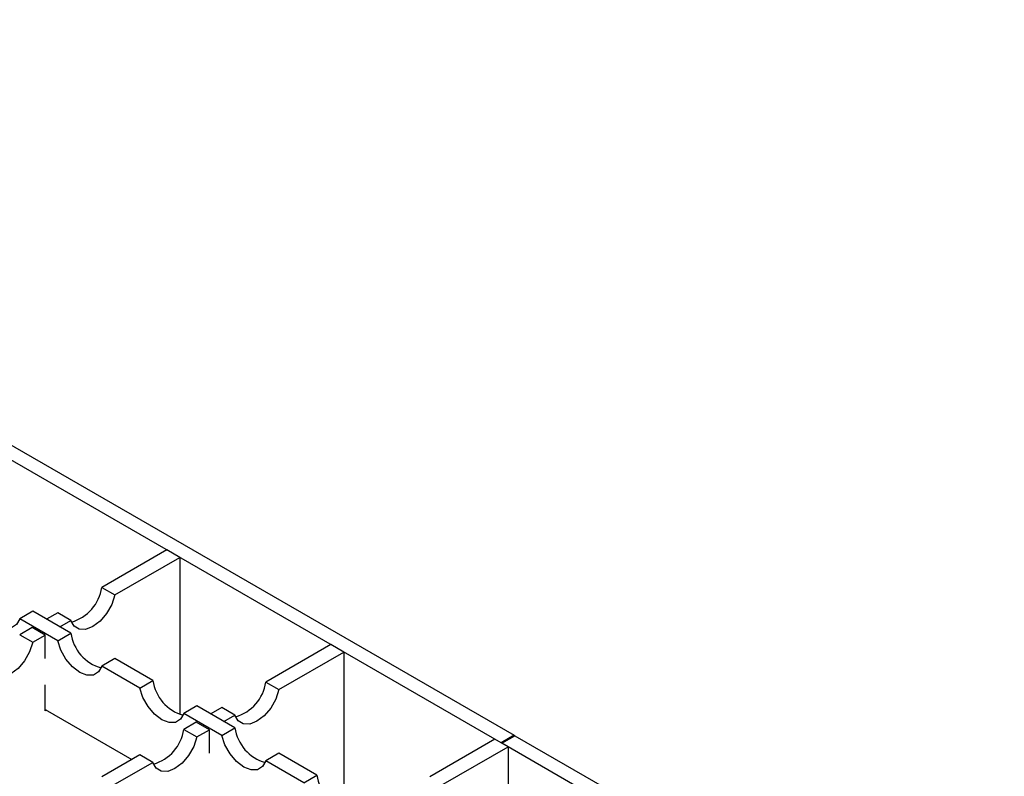
# Model space of a CAD drawing. Units: millimetres. Extents: x 0 to 420, y 0 to 297.
# Drawn here: x 351 to 377, y 162 to 183 of the extents above; entities that cross this region are included whole.
import ezdxf

# ---------------------------------------------------------------- set-up
doc = ezdxf.new("R2010")
doc.units = ezdxf.units.MM

msp = doc.modelspace()

# ---------------------------------------------------------------- linework, layer by layer
at = {"color": 7, "linetype": 'Continuous', "lineweight": 25}
for p, q in [((330.8437, 182.6151), (364.2456, 163.3325)), ((363.8921, 163.1284), (339.0109, 177.492)), ((354.8853, 168.3279), (353.1359, 167.318)), ((353.4895, 167.1139), (355.2389, 168.1238)), ((355.2389, 168.1238), (354.8853, 168.3279)), ((355.2389, 168.1238), (355.2389, 163.895)), ((353.1359, 167.318), (353.4895, 167.1139)), ((351.2798, 166.6743), (350.9262, 166.4702)), ((352.3036, 166.0832), (351.2798, 166.6743)), ((351.9501, 166.6335), (351.6503, 166.4604)), ((352.3036, 166.4294), (351.9501, 166.6335)), ((351.9501, 165.8791), (350.9262, 166.4702)), ((352.0038, 166.2563), (352.3036, 166.4294)), ((351.2614, 166.2359), (350.9262, 166.0424)), ((350.9262, 166.0424), (351.2798, 165.8383)), ((351.6149, 166.0318), (351.2614, 166.2359)), ((351.2798, 165.8383), (351.6149, 166.0318)), ((351.6149, 165.4033), (351.6149, 166.0318)), ((351.9501, 165.8791), (352.3036, 166.0832)), ((359.3047, 165.7767), (357.5554, 164.7668)), ((359.6583, 165.5726), (359.3047, 165.7767)), ((357.9089, 164.5627), (359.6583, 165.5726)), ((359.6583, 165.5726), (359.6583, 161.3438)), ((353.4895, 165.3987), (353.1359, 165.1946)), ((354.5133, 164.8076), (353.4895, 165.3987)), ((354.1598, 164.6035), (353.1359, 165.1946)), ((351.6149, 163.9904), (351.6149, 164.6904)), ((354.1598, 164.6035), (354.5133, 164.8076)), ((357.5554, 164.7668), (357.9089, 164.5627)), ((351.6149, 164.0313), (353.9481, 162.6844)), ((351.6503, 164.0108), (351.6149, 163.9904)), ((355.6992, 164.123), (355.3456, 163.9189)), ((356.3695, 163.3279), (355.3456, 163.9189)), ((356.7231, 163.532), (355.6992, 164.123)), ((356.3695, 164.0822), (356.0697, 163.9091)), ((356.7231, 163.8781), (356.3695, 164.0822)), ((356.4233, 163.705), (356.7231, 163.8781)), ((355.6808, 163.6846), (355.3456, 163.4911)), ((356.0344, 163.4805), (355.6808, 163.6846)), ((355.3456, 163.4911), (355.6992, 163.287)), ((355.6992, 163.287), (356.0344, 163.4805)), ((356.0344, 162.852), (356.0344, 163.4805)), ((356.3695, 163.3279), (356.7231, 163.532)), ((363.7241, 163.2254), (361.9748, 162.2155)), ((364.0777, 163.0213), (363.7241, 163.2254)), ((364.2456, 163.3325), (363.8921, 163.1284)), ((363.9098, 163.1182), (364.2633, 163.3223)), ((397.3117, 143.8357), (363.9098, 163.1182)), ((364.2456, 163.3325), (364.2456, 163.3121)), ((364.2633, 163.3223), (397.6653, 144.0398)), ((357.9089, 162.8474), (357.5554, 162.6433)), ((358.9328, 162.2563), (357.9089, 162.8474)), ((362.3283, 162.0114), (364.0777, 163.0213)), ((364.0777, 163.0213), (364.0777, 158.7925)), ((354.1598, 162.8066), (353.1359, 162.2155)), ((353.4895, 162.0114), (354.5133, 162.6025)), ((354.5133, 162.6025), (354.1598, 162.8066)), ((358.5792, 162.0522), (357.5554, 162.6433)), ((358.5792, 162.0522), (358.9328, 162.2563))]:
    msp.add_line(p, q, dxfattribs=at)
at = {"color": 7, "linetype": 'Continuous', "lineweight": 25, "flags": 128}
for points in [[(350.9262, 166.4702), (350.8404, 166.3146), (350.7031, 166.2303), (350.5281, 166.226), (350.3333, 166.3021), (350.1385, 166.4509), (349.9635, 166.6572), (349.8262, 166.9001), (349.7404, 167.1548)], [(353.4895, 167.1139), (353.4037, 166.8592), (353.2663, 166.6164), (353.0913, 166.4101), (352.8966, 166.2613), (352.7018, 166.1852), (352.5268, 166.1895), (352.3894, 166.2737), (352.3036, 166.4294)], [(351.2798, 165.8383), (351.194, 165.5836), (351.0566, 165.3408), (350.8816, 165.1345), (350.6869, 164.9857), (350.4921, 164.9096), (350.3171, 164.9138), (350.1797, 164.9981), (350.0939, 165.1537)], [(353.1359, 165.1946), (353.0501, 165.0389), (352.9128, 164.9547), (352.7378, 164.9504), (352.543, 165.0265), (352.3482, 165.1753), (352.1733, 165.3816), (352.0359, 165.6244), (351.9501, 165.8791)], [(355.3456, 163.9189), (355.2598, 163.7633), (355.1225, 163.679), (354.9475, 163.6748), (354.7527, 163.7509), (354.5579, 163.8996), (354.383, 164.1059), (354.2456, 164.3488), (354.1598, 164.6035)], [(357.9089, 164.5627), (357.8231, 164.308), (357.6857, 164.0651), (357.5108, 163.8588), (357.316, 163.71), (357.1212, 163.6339), (356.9462, 163.6382), (356.8089, 163.7225), (356.7231, 163.8781)], [(355.6992, 163.287), (355.6134, 163.0323), (355.476, 162.7895), (355.3011, 162.5832), (355.1063, 162.4344), (354.9115, 162.3583), (354.7365, 162.3626), (354.5991, 162.4468), (354.5133, 162.6025)], [(357.5554, 162.6433), (357.4696, 162.4876), (357.3322, 162.4034), (357.1572, 162.3991), (356.9624, 162.4752), (356.7676, 162.624), (356.5927, 162.8303), (356.4553, 163.0732), (356.3695, 163.3279)]]:
    msp.add_lwpolyline(points, dxfattribs=at)
at = {"color": 7, "linetype": 'Continuous', "lineweight": 25}
for centre, start, end in [((352.0073, 167.4815), 285.8943, 351.76167), ((353.4323, 166.2466), 188.23833, 254.1057), ((355.642, 164.971), 188.23833, 254.1057), ((356.4267, 164.9302), 285.8943, 351.76167), ((354.217, 163.6545), 285.8943, 351.76167), ((357.8517, 163.6954), 188.23833, 254.1057), ((360.0614, 162.4197), 188.23833, 254.1057)]:
    msp.add_arc(centre, 1.1404, start, end, dxfattribs=at)

doc.saveas('drawing.dxf')
